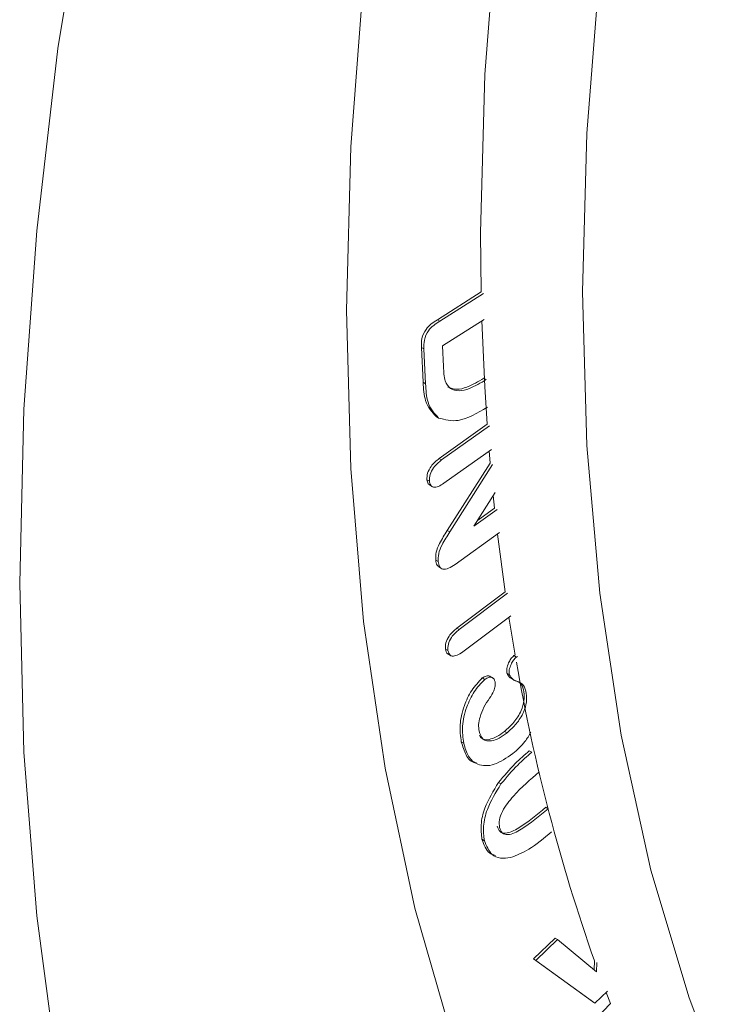
# Model space of a CAD drawing. Units: millimetres. Extents: x 5068 to 7018, y -347 to 2590.
# Drawn here: x 6680 to 6701, y 32 to 60 of the extents above; entities that cross this region are included whole.
import ezdxf

# ---------------------------------------------------------------- set-up
doc = ezdxf.new("R2010")
doc.units = ezdxf.units.MM
doc.linetypes.add('SLD-Solid', pattern=[0])
doc.layers.add('ACO_DRAINAGE', color=7, linetype='SLD-Solid')

# ---------------------------------------------------------------- blocks, each defined once
blk = doc.blocks.new('ACO - 20650 - ISO')
at = {"layer": 'ACO_DRAINAGE', "linetype": 'SLD-Solid', "lineweight": 0}
for p, q in [((770.815, 1166.985), (769.954, 1161.602)), ((782.345, 1160.85), (782.718, 1165.579)), ((785.314, 1159.136), (785.688, 1163.864)), ((778.829, 1163.621), (778.456, 1158.749)), ((778.829, 1163.621), (778.456, 1158.749)), ((769.954, 1161.602), (769.337, 1156.311)), ((782.22, 1156.247), (782.345, 1160.85)), ((785.19, 1154.532), (785.314, 1159.136)), ((778.456, 1158.749), (778.331, 1154.002)), ((778.456, 1158.749), (778.331, 1154.002)), ((769.337, 1156.311), (768.965, 1151.129)), ((782.238, 1154.53), (782.22, 1156.247)), ((780.97, 1153.719), (782.238, 1154.53)), ((781.041, 1153.678), (782.309, 1154.489)), ((785.314, 1150.073), (785.19, 1154.532)), ((778.331, 1154.002), (778.456, 1149.399)), ((778.331, 1154.002), (778.456, 1149.399)), ((781.041, 1153.678), (780.97, 1153.719)), ((782.328, 1153.734), (781.122, 1152.962)), ((782.345, 1151.787), (782.26, 1153.691)), ((780.557, 1151.907), (780.509, 1152.918)), ((780.58, 1152.877), (780.509, 1152.918)), ((780.628, 1151.866), (780.58, 1152.877)), ((781.122, 1152.962), (781.151, 1152.366)), ((782.39, 1151.983), (782.32, 1152.023)), ((780.628, 1151.866), (780.557, 1151.907)), ((782.415, 1150.685), (782.345, 1151.787)), ((768.965, 1151.129), (768.841, 1146.074)), ((781.007, 1150.868), (780.936, 1150.909)), ((781.023, 1149.689), (782.415, 1150.685)), ((781.094, 1149.649), (782.486, 1150.644)), ((785.688, 1145.775), (785.314, 1150.073)), ((782.539, 1149.957), (781.162, 1148.973)), ((782.505, 1149.56), (782.475, 1149.912)), ((781.094, 1149.649), (781.023, 1149.689)), ((781.26, 1147.599), (782.505, 1149.56)), ((781.33, 1147.558), (782.576, 1149.519)), ((778.456, 1149.399), (778.829, 1144.958)), ((778.456, 1149.399), (778.829, 1144.958)), ((780.739, 1149.032), (780.668, 1149.073)), ((780.741, 1148.923), (780.83, 1148.872)), ((782.652, 1148.706), (782.026, 1147.727)), ((782.632, 1148.252), (782.594, 1148.616)), ((782.026, 1147.727), (782.703, 1148.211)), ((782.134, 1147.895), (782.632, 1148.252)), ((781.33, 1147.558), (781.26, 1147.599)), ((782.778, 1147.54), (781.484, 1146.615)), ((782.718, 1147.49), (782.717, 1147.496)), ((782.936, 1145.822), (782.718, 1147.49)), ((780.995, 1146.695), (780.925, 1146.736)), ((781.012, 1146.538), (781.101, 1146.487)), ((768.841, 1146.074), (768.965, 1141.162)), ((781.535, 1144.763), (782.936, 1145.822)), ((781.605, 1144.722), (783.007, 1145.781)), ((786.308, 1141.656), (785.688, 1145.775)), ((778.829, 1144.958), (779.451, 1140.694)), ((778.829, 1144.958), (779.451, 1140.694)), ((783.105, 1145.124), (781.789, 1144.129)), ((783.23, 1143.974), (783.047, 1145.081)), ((781.605, 1144.722), (781.535, 1144.763)), ((781.279, 1144.111), (781.208, 1144.152)), ((781.275, 1144.014), (781.363, 1143.963)), ((783.195, 1143.965), (783.228, 1143.985)), ((783.266, 1143.924), (783.195, 1143.965)), ((783.266, 1143.924), (783.299, 1143.944)), ((783.059, 1143.413), (782.988, 1143.454)), ((782.346, 1143.274), (782.276, 1143.315)), ((782.586, 1143.314), (782.498, 1143.365)), ((782.993, 1141.723), (782.923, 1141.764)), ((781.737, 1141.421), (781.666, 1141.462)), ((787.173, 1137.733), (786.308, 1141.656)), ((768.965, 1141.162), (769.337, 1136.409)), ((783.71, 1141.157), (783.639, 1141.198)), ((779.451, 1140.694), (780.317, 1136.626)), ((779.451, 1140.694), (780.317, 1136.626)), ((782.818, 1140.237), (782.747, 1140.278)), ((784.189, 1139.517), (784.118, 1139.558)), ((782.337, 1138.588), (782.266, 1138.628)), ((788.279, 1134.022), (787.173, 1137.733)), ((780.317, 1136.626), (781.426, 1132.767)), ((780.317, 1136.626), (781.426, 1132.767)), ((769.337, 1136.409), (769.954, 1131.83)), ((783.76, 1135.152), (784.389, 1135.755)), ((783.83, 1135.111), (784.46, 1135.714)), ((784.46, 1135.714), (784.389, 1135.755)), ((784.46, 1135.714), (785.593, 1134.782)), ((785.476, 1133.911), (783.76, 1135.152)), ((783.83, 1135.111), (783.76, 1135.152)), ((785.546, 1133.87), (783.83, 1135.111)), ((785.523, 1134.84), (785.533, 1135.093)), ((785.593, 1134.782), (785.604, 1135.052)), ((785.91, 1134.218), (785.546, 1133.87)), ((785.994, 1133.855), (785.869, 1134.179)), ((789.622, 1130.537), (788.279, 1134.022)), ((784.682, 1132.498), (785.994, 1133.855)), ((785.546, 1133.87), (785.476, 1133.911))]:
    blk.add_line(p, q, dxfattribs=at)
blk.add_arc((836.657, 1153.087), 54.198, 189.8924, 199.3905, dxfattribs=at)
for points, knots in [([(780.509, 1152.918), (780.506, 1153), (780.5, 1153.162), (780.655, 1153.525), (780.85, 1153.645), (780.97, 1153.719)], [0, 0, 0, 0, 0.282237, 0.559126, 1, 1, 1, 1]), ([(780.58, 1152.877), (780.577, 1152.959), (780.571, 1153.122), (780.725, 1153.484), (780.921, 1153.604), (781.041, 1153.678)], [0, 0, 0, 0, 0.282237, 0.559126, 1, 1, 1, 1]), ([(781.151, 1152.366), (781.154, 1152.213), (781.16, 1151.942), (781.292, 1151.79), (781.349, 1151.724)], [0, 0, 0, 0, 0.561838, 1, 1, 1, 1]), ([(781.278, 1151.764), (781.359, 1151.734), (781.521, 1151.673), (781.888, 1151.771), (782.156, 1151.928), (782.32, 1152.023)], [0, 0, 0, 0, 0.279418, 0.559593, 1, 1, 1, 1]), ([(780.936, 1150.909), (780.814, 1151.044), (780.593, 1151.286), (780.568, 1151.717), (780.557, 1151.907)], [0, 0, 0, 0, 0.5577796, 1, 1, 1, 1]), ([(781.007, 1150.868), (780.884, 1151.003), (780.664, 1151.245), (780.639, 1151.676), (780.628, 1151.866)], [0, 0, 0, 0, 0.5577796, 1, 1, 1, 1]), ([(781.349, 1151.724), (781.43, 1151.693), (781.592, 1151.632), (781.959, 1151.731), (782.227, 1151.887), (782.39, 1151.983)], [0, 0, 0, 0, 0.279418, 0.559593, 1, 1, 1, 1]), ([(782.423, 1151.184), (782.13, 1151.012), (781.608, 1150.704), (781.191, 1150.818), (781.007, 1150.868)], [0, 0, 0, 0, 0.560749, 1, 1, 1, 1]), ([(780.668, 1149.073), (780.668, 1149.136), (780.67, 1149.261), (780.804, 1149.515), (780.94, 1149.623), (781.023, 1149.689)], [0, 0, 0, 0, 0.280024, 0.55973, 1, 1, 1, 1]), ([(780.739, 1149.032), (780.739, 1149.095), (780.74, 1149.22), (780.875, 1149.474), (781.011, 1149.582), (781.094, 1149.649)], [0, 0, 0, 0, 0.280024, 0.55973, 1, 1, 1, 1]), ([(780.755, 1148.925), (780.737, 1148.934), (780.688, 1148.959), (780.676, 1149.029), (780.668, 1149.073)], [0, 0, 0, 0, 0.374066, 1, 1, 1, 1]), ([(781.162, 1148.973), (781.109, 1148.938), (781.004, 1148.868), (780.862, 1148.846), (780.766, 1148.907), (780.748, 1148.99), (780.739, 1149.032)], [0, 0, 0, 0, 0.280874, 0.56012, 0.779996, 1, 1, 1, 1]), ([(780.925, 1146.736), (780.923, 1146.812), (780.919, 1146.964), (781.052, 1147.277), (781.181, 1147.477), (781.26, 1147.599)], [0, 0, 0, 0, 0.279294, 0.558792, 1, 1, 1, 1]), ([(780.995, 1146.695), (780.993, 1146.771), (780.989, 1146.923), (781.123, 1147.236), (781.252, 1147.436), (781.33, 1147.558)], [0, 0, 0, 0, 0.279294, 0.558792, 1, 1, 1, 1]), ([(781.027, 1146.542), (781.003, 1146.557), (780.945, 1146.593), (780.932, 1146.683), (780.925, 1146.736)], [0, 0, 0, 0, 0.410978, 1, 1, 1, 1]), ([(781.484, 1146.615), (781.422, 1146.574), (781.299, 1146.491), (781.127, 1146.455), (781.022, 1146.543), (781.004, 1146.644), (780.995, 1146.695)], [0, 0, 0, 0, 0.280962, 0.560103, 0.779497, 1, 1, 1, 1]), ([(781.208, 1144.152), (781.206, 1144.212), (781.202, 1144.33), (781.321, 1144.584), (781.454, 1144.695), (781.535, 1144.763)], [0, 0, 0, 0, 0.280325, 0.560088, 1, 1, 1, 1]), ([(781.279, 1144.111), (781.277, 1144.171), (781.273, 1144.29), (781.392, 1144.543), (781.524, 1144.654), (781.605, 1144.722)], [0, 0, 0, 0, 0.280325, 0.560088, 1, 1, 1, 1]), ([(781.285, 1144.012), (781.279, 1144.014), (781.233, 1144.031), (781.22, 1144.096), (781.208, 1144.152)], [0, 0, 0, 0, 0.120778, 1, 1, 1, 1]), ([(781.789, 1144.129), (781.68, 1144.053), (781.545, 1143.956), (781.398, 1143.947), (781.314, 1143.98), (781.293, 1144.059), (781.279, 1144.111)], [0, 0, 0, 0, 0.499445, 0.62518, 0.750813, 1, 1, 1, 1]), ([(782.988, 1143.454), (782.985, 1143.499), (782.978, 1143.591), (783.032, 1143.742), (783.103, 1143.876), (783.165, 1143.935), (783.195, 1143.965)], [0, 0, 0, 0, 0.279706, 0.559954, 0.780276, 1, 1, 1, 1]), ([(783.059, 1143.413), (783.056, 1143.459), (783.049, 1143.55), (783.103, 1143.701), (783.174, 1143.835), (783.235, 1143.894), (783.266, 1143.924)], [0, 0, 0, 0, 0.279706, 0.559954, 0.780276, 1, 1, 1, 1]), ([(783.482, 1142.908), (783.463, 1142.993), (783.426, 1143.164), (783.246, 1143.243), (783.078, 1143.302), (783.018, 1143.403), (782.988, 1143.454)], [0, 0, 0, 0, 0.280028, 0.56055, 0.781421, 1, 1, 1, 1]), ([(781.666, 1141.462), (781.644, 1141.62), (781.6, 1141.935), (781.72, 1142.471), (781.951, 1142.969), (782.168, 1143.2), (782.276, 1143.315)], [0, 0, 0, 0, 0.280835, 0.56068, 0.780572, 1, 1, 1, 1]), ([(781.737, 1141.421), (781.715, 1141.579), (781.671, 1141.894), (781.791, 1142.43), (782.022, 1142.929), (782.238, 1143.159), (782.346, 1143.274)], [0, 0, 0, 0, 0.280835, 0.56068, 0.780572, 1, 1, 1, 1]), ([(782.276, 1143.315), (782.313, 1143.337), (782.389, 1143.382), (782.47, 1143.385), (782.499, 1143.36), (782.504, 1143.355)], [0, 0, 0, 0, 0.4487, 0.899442, 1, 1, 1, 1]), ([(782.346, 1143.274), (782.385, 1143.297), (782.461, 1143.344), (782.556, 1143.337), (782.622, 1143.29), (782.639, 1143.232), (782.647, 1143.204)], [0, 0, 0, 0, 0.27897, 0.559209, 0.779497, 1, 1, 1, 1]), ([(782.647, 1143.204), (782.65, 1143.163), (782.658, 1143.083), (782.605, 1142.908), (782.531, 1142.798), (782.485, 1142.73)], [0, 0, 0, 0, 0.279998, 0.560106, 1, 1, 1, 1]), ([(783.553, 1142.867), (783.534, 1142.952), (783.497, 1143.123), (783.317, 1143.202), (783.149, 1143.261), (783.089, 1143.363), (783.059, 1143.413)], [0, 0, 0, 0, 0.280028, 0.56055, 0.781421, 1, 1, 1, 1]), ([(782.923, 1141.764), (783.015, 1141.845), (783.199, 1142.009), (783.406, 1142.336), (783.505, 1142.662), (783.49, 1142.826), (783.482, 1142.908)], [0, 0, 0, 0, 0.280589, 0.560044, 0.779832, 1, 1, 1, 1]), ([(782.993, 1141.723), (783.086, 1141.805), (783.27, 1141.968), (783.477, 1142.295), (783.575, 1142.621), (783.56, 1142.785), (783.553, 1142.867)], [0, 0, 0, 0, 0.280589, 0.560044, 0.779832, 1, 1, 1, 1]), ([(782.485, 1142.73), (782.428, 1142.643), (782.313, 1142.469), (782.208, 1142.2), (782.159, 1141.957), (782.173, 1141.832), (782.181, 1141.77)], [0, 0, 0, 0, 0.280135, 0.559924, 0.779913, 1, 1, 1, 1]), ([(782.181, 1141.77), (782.213, 1141.68), (782.277, 1141.502), (782.519, 1141.467), (782.766, 1141.555), (782.918, 1141.667), (782.993, 1141.723)], [0, 0, 0, 0, 0.278924, 0.558123, 0.778938, 1, 1, 1, 1]), ([(782.197, 1141.649), (782.208, 1141.625), (782.256, 1141.518), (782.452, 1141.512), (782.695, 1141.595), (782.847, 1141.707), (782.923, 1141.764)], [0, 0, 0, 0, 0.102702, 0.450134, 0.724914, 1, 1, 1, 1]), ([(783.689, 1141.74), (783.633, 1141.646), (783.484, 1141.399), (783.286, 1141.225), (783.163, 1141.117)], [0, 0, 0, 0, 0.381307, 1, 1, 1, 1]), ([(782.109, 1140.853), (782.097, 1140.853), (781.957, 1140.85), (781.786, 1141.067), (781.706, 1141.331), (781.666, 1141.462)], [0, 0, 0, 0, 0.044882, 0.522018, 1, 1, 1, 1]), ([(783.163, 1141.117), (782.98, 1140.993), (782.617, 1140.745), (782.151, 1140.76), (781.851, 1141.01), (781.775, 1141.284), (781.737, 1141.421)], [0, 0, 0, 0, 0.279935, 0.559003, 0.779306, 1, 1, 1, 1]), ([(782.747, 1140.278), (782.906, 1140.468), (783.189, 1140.809), (783.501, 1141.079), (783.639, 1141.198)], [0, 0, 0, 0, 0.559529, 1, 1, 1, 1]), ([(782.818, 1140.237), (782.977, 1140.427), (783.26, 1140.768), (783.572, 1141.038), (783.71, 1141.157)], [0, 0, 0, 0, 0.559529, 1, 1, 1, 1]), ([(783.922, 1140.583), (783.669, 1140.365), (783.291, 1140.038), (782.887, 1139.533), (782.752, 1139.18), (782.769, 1139.039), (782.777, 1138.968)], [0, 0, 0, 0, 0.501578, 0.75095, 0.875362, 1, 1, 1, 1]), ([(782.266, 1138.628), (782.249, 1138.765), (782.214, 1139.037), (782.353, 1139.637), (782.598, 1140.035), (782.747, 1140.278)], [0, 0, 0, 0, 0.2806131, 0.5611994, 1, 1, 1, 1]), ([(782.337, 1138.588), (782.32, 1138.724), (782.285, 1138.996), (782.423, 1139.596), (782.669, 1139.994), (782.818, 1140.237)], [0, 0, 0, 0, 0.280613, 0.561199, 1, 1, 1, 1]), ([(782.707, 1139.009), (782.728, 1138.948), (782.772, 1138.826), (783.002, 1138.78), (783.475, 1139.02), (783.861, 1139.342), (784.118, 1139.558)], [0, 0, 0, 0, 0.124563, 0.248877, 0.498349, 1, 1, 1, 1]), ([(782.777, 1138.968), (782.799, 1138.907), (782.842, 1138.785), (783.072, 1138.739), (783.546, 1138.979), (783.931, 1139.302), (784.189, 1139.517)], [0, 0, 0, 0, 0.124563, 0.248877, 0.498349, 1, 1, 1, 1]), ([(784.288, 1138.848), (784.067, 1138.66), (783.672, 1138.325), (783.272, 1138.166), (783.096, 1138.096)], [0, 0, 0, 0, 0.560854, 1, 1, 1, 1]), ([(782.654, 1138.158), (782.595, 1138.177), (782.403, 1138.242), (782.322, 1138.47), (782.266, 1138.628)], [0, 0, 0, 0, 0.303383, 1, 1, 1, 1]), ([(783.096, 1138.096), (782.995, 1138.083), (782.793, 1138.057), (782.494, 1138.188), (782.397, 1138.436), (782.337, 1138.588)], [0, 0, 0, 0, 0.280801, 0.561428, 1, 1, 1, 1])]:
    blk.add_open_spline(points, degree=3, knots=knots, dxfattribs=at)

msp = doc.modelspace()

# ---------------------------------------------------------------- block references
at = {"layer": 'ACO_DRAINAGE'}
msp.add_blockref('ACO - 20650 - ISO', (5911.107, -1102.126), dxfattribs=at)

doc.saveas('drawing.dxf')
